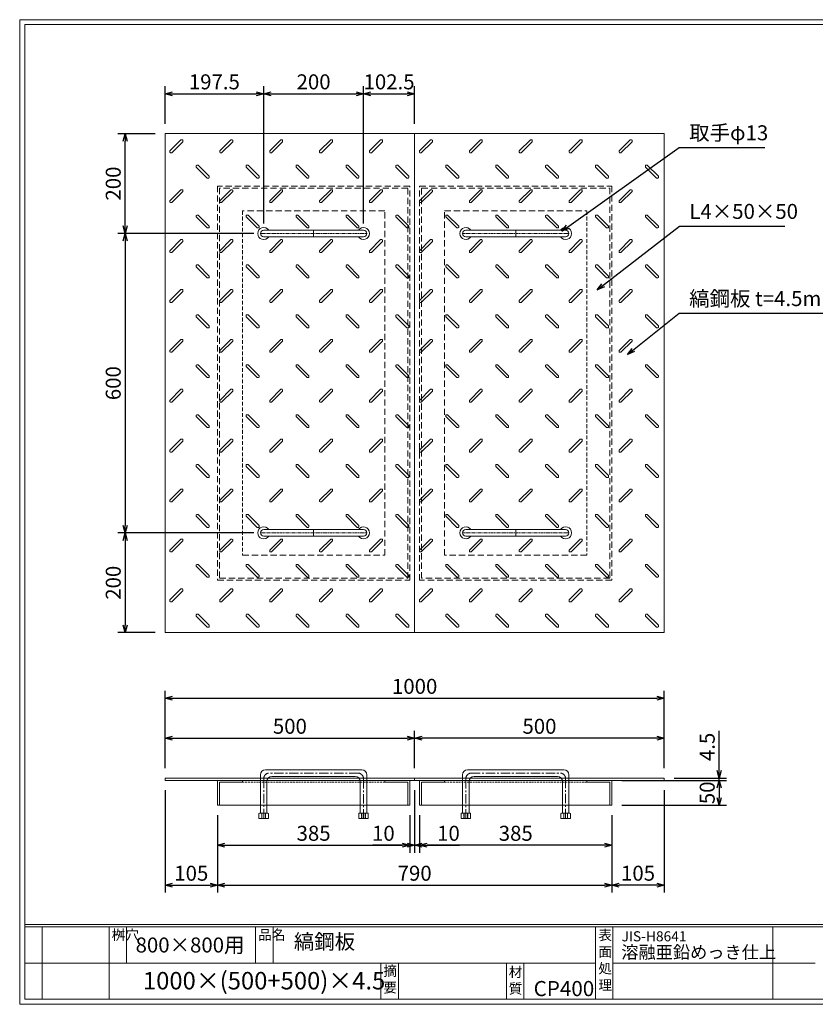
# Model space of a CAD drawing. Units: millimetres. Extents: x 40 to 2830, y -262 to 1712.
# Drawn here: x 40 to 1634, y -262 to 1712 of the extents above; entities that cross this region are included whole.
import ezdxf

# ---------------------------------------------------------------- set-up
doc = ezdxf.new("R2010")
doc.units = ezdxf.units.MM
for name, pattern in [('CENTER', [10, 6.25, -1.25, 1.25, -1.25]), ('DASHED', [3.75, 2.5, -1.25]), ('HIDDEN', [1.875, 1.25, -0.625]), ('PHANTOM', [12.5, 6.25, -1.25, 1.25, -1.25, 1.25, -1.25])]:
    doc.linetypes.add(name, pattern=pattern)
for name, color, linetype, lineweight in [('エンボス', 4, 'Continuous', 5), ('取手付', 190, 'Continuous', 13), ('受け枠', 3, 'Continuous', 9), ('寸法線', 2, 'Continuous', 9), ('本体', 7, 'Continuous', 13), ('枠寸法', 31, 'Continuous', 9)]:
    doc.layers.add(name, color=color, linetype=linetype, lineweight=lineweight)
doc.layers.add('外枠', color=7, linetype='Continuous')
doc.dimstyles.new('ISO-25', dxfattribs={"dimscale": 10, "dimtxt": 3, "dimasz": 1.5, "dimexe": 1.5, "dimexo": 2, "dimgap": 0.5, "dimtad": 1, "dimdsep": 46, "dimtxsty": 'Standard', "dimblk": 'OPEN30', "dimcen": 2.5, "dimadec": 0, "dimazin": 0, "dimtfac": 1, "dimtmove": 0, "dimatfit": 0, "dimldrblk": 'OPEN30', "dimfxl": 0, "dimarcsym": 0})

# ---------------------------------------------------------------- blocks, each defined once
blk = doc.blocks.new('_Open30')
at = {"color": 0, "linetype": 'ByBlock', "lineweight": -2}
for p, q in [((-1, 0.27), (0, 0)), ((0, 0), (-1, -0.27)), ((0, 0), (-1, 0))]:
    blk.add_line(p, q, dxfattribs=at)
blk = doc.blocks.new('*D16')
at = {"layer": 'Defpoints', "color": 0, "ltscale": 3}
for p in [(331.4, 187.3), (436.4, 137.3), (436.4, -22.7)]:
    blk.add_point(p, dxfattribs=at)
at = {"layer": '枠寸法', "color": 0, "lineweight": -2, "ltscale": 3}
for p, q in [((331.4, 167.3), (331.4, -37.7)), ((436.4, 117.3), (436.4, -37.7)), ((346.4, -22.7), (421.4, -22.7))]:
    blk.add_line(p, q, dxfattribs=at)
at = {"layer": '枠寸法', "color": 0, "lineweight": -2, "ltscale": 3, "xscale": 15, "yscale": 15, "zscale": 15, "rotation": 180}
blk.add_blockref('_Open30', (331.4, -22.7), dxfattribs=at)
at = {"layer": '枠寸法', "color": 0, "lineweight": -2, "ltscale": 3, "xscale": 15, "yscale": 15, "zscale": 15}
blk.add_blockref('_Open30', (436.4, -22.7), dxfattribs=at)
at = {"layer": '枠寸法', "color": 0, "ltscale": 3, "insert": (383.9, -2.7), "char_height": 30, "attachment_point": 5}
blk.add_mtext('105', dxfattribs=at)
blk = doc.blocks.new('*D17')
at = {"layer": 'Defpoints', "color": 0, "ltscale": 3}
for p in [(436.4, 137.3), (821.4, 137.3), (821.4, 57.3)]:
    blk.add_point(p, dxfattribs=at)
at = {"layer": '枠寸法', "color": 0, "lineweight": -2, "ltscale": 3}
for p, q in [((436.4, 117.3), (436.4, 42.3)), ((821.4, 117.3), (821.4, 42.3)), ((451.4, 57.3), (806.4, 57.3))]:
    blk.add_line(p, q, dxfattribs=at)
at = {"layer": '枠寸法', "color": 0, "lineweight": -2, "ltscale": 3, "xscale": 15, "yscale": 15, "zscale": 15, "rotation": 180}
blk.add_blockref('_Open30', (436.4, 57.3), dxfattribs=at)
at = {"layer": '枠寸法', "color": 0, "lineweight": -2, "ltscale": 3, "xscale": 15, "yscale": 15, "zscale": 15}
blk.add_blockref('_Open30', (821.4, 57.3), dxfattribs=at)
at = {"layer": '枠寸法', "color": 0, "ltscale": 3, "insert": (628.9, 77.3), "char_height": 30, "attachment_point": 5}
blk.add_mtext('385', dxfattribs=at)
blk = doc.blocks.new('*D18')
at = {"layer": 'Defpoints', "color": 0, "ltscale": 3}
for p in [(831.4, 187.3), (821.4, 137.3), (831.4, 57.3)]:
    blk.add_point(p, dxfattribs=at)
at = {"layer": '枠寸法', "color": 0, "lineweight": -2, "ltscale": 3}
for p, q in [((831.4, 167.3), (831.4, 42.3)), ((821.4, 117.3), (821.4, 42.3)), ((806.4, 57.3), (746.8, 57.3)), ((831.4, 57.3), (821.4, 57.3)), ((846.4, 57.3), (861.4, 57.3))]:
    blk.add_line(p, q, dxfattribs=at)
at = {"layer": '枠寸法', "color": 0, "lineweight": -2, "ltscale": 3, "xscale": 15, "yscale": 15, "zscale": 15}
blk.add_blockref('_Open30', (821.4, 57.3), dxfattribs=at)
at = {"layer": '枠寸法', "color": 0, "lineweight": -2, "ltscale": 3, "xscale": 15, "yscale": 15, "zscale": 15, "rotation": 180}
blk.add_blockref('_Open30', (831.4, 57.3), dxfattribs=at)
at = {"layer": '枠寸法', "color": 0, "ltscale": 3, "insert": (768.7, 77.3), "char_height": 30, "attachment_point": 5}
blk.add_mtext('10', dxfattribs=at)
blk = doc.blocks.new('*D23')
at = {"layer": 'Defpoints', "color": 0, "ltscale": 3}
for p in [(831.4, 271.8), (331.4, 191.8), (831.4, 191.8)]:
    blk.add_point(p, dxfattribs=at)
at = {"layer": '寸法線', "color": 0, "lineweight": -2, "ltscale": 3}
for p, q in [((331.4, 211.8), (331.4, 286.8)), ((831.4, 211.8), (831.4, 286.8)), ((346.4, 271.8), (816.4, 271.8))]:
    blk.add_line(p, q, dxfattribs=at)
at = {"layer": '寸法線', "color": 0, "lineweight": -2, "ltscale": 3, "xscale": 15, "yscale": 15, "zscale": 15, "rotation": 180}
blk.add_blockref('_Open30', (331.4, 271.8), dxfattribs=at)
at = {"layer": '寸法線', "color": 0, "lineweight": -2, "ltscale": 3, "xscale": 15, "yscale": 15, "zscale": 15}
blk.add_blockref('_Open30', (831.4, 271.8), dxfattribs=at)
at = {"layer": '寸法線', "color": 0, "ltscale": 3, "insert": (581.4, 291.8), "char_height": 30, "attachment_point": 5}
blk.add_mtext('500', dxfattribs=at)
blk = doc.blocks.new('*D27')
at = {"layer": 'Defpoints', "color": 0, "ltscale": 3}
for p in [(831.4, 271.8), (831.4, 191.8), (1331.4, 191.8)]:
    blk.add_point(p, dxfattribs=at)
at = {"layer": '寸法線', "color": 0, "lineweight": -2, "ltscale": 3}
for p, q in [((831.4, 211.8), (831.4, 286.8)), ((1331.4, 211.8), (1331.4, 286.8)), ((1316.4, 271.8), (846.4, 271.8))]:
    blk.add_line(p, q, dxfattribs=at)
at = {"layer": '寸法線', "color": 0, "lineweight": -2, "ltscale": 3, "xscale": 15, "yscale": 15, "zscale": 15, "rotation": 180}
blk.add_blockref('_Open30', (831.4, 271.8), dxfattribs=at)
at = {"layer": '寸法線', "color": 0, "lineweight": -2, "ltscale": 3, "xscale": 15, "yscale": 15, "zscale": 15}
blk.add_blockref('_Open30', (1331.4, 271.8), dxfattribs=at)
at = {"layer": '寸法線', "color": 0, "ltscale": 3, "insert": (1081.4, 291.8), "char_height": 30, "attachment_point": 5}
blk.add_mtext('500', dxfattribs=at)
blk = doc.blocks.new('*D25')
at = {"layer": 'Defpoints', "color": 0, "ltscale": 3}
for p in [(841.4, 137.3), (1226.4, 137.3), (841.4, 57.3)]:
    blk.add_point(p, dxfattribs=at)
at = {"layer": '枠寸法', "color": 0, "lineweight": -2, "ltscale": 3}
for p, q in [((841.4, 117.3), (841.4, 42.3)), ((1226.4, 117.3), (1226.4, 42.3)), ((1211.4, 57.3), (856.4, 57.3))]:
    blk.add_line(p, q, dxfattribs=at)
at = {"layer": '枠寸法', "color": 0, "lineweight": -2, "ltscale": 3, "xscale": 15, "yscale": 15, "zscale": 15, "rotation": 180}
blk.add_blockref('_Open30', (841.4, 57.3), dxfattribs=at)
at = {"layer": '枠寸法', "color": 0, "lineweight": -2, "ltscale": 3, "xscale": 15, "yscale": 15, "zscale": 15}
blk.add_blockref('_Open30', (1226.4, 57.3), dxfattribs=at)
at = {"layer": '枠寸法', "color": 0, "ltscale": 3, "insert": (1033.9, 77.3), "char_height": 30, "attachment_point": 5}
blk.add_mtext('385', dxfattribs=at)
blk = doc.blocks.new('*D24')
at = {"layer": 'Defpoints', "color": 0, "ltscale": 3}
for p in [(1331.4, 187.3), (1226.4, 137.3), (1226.4, -22.7)]:
    blk.add_point(p, dxfattribs=at)
at = {"layer": '枠寸法', "color": 0, "lineweight": -2, "ltscale": 3}
for p, q in [((1331.4, 167.3), (1331.4, -37.7)), ((1226.4, 117.3), (1226.4, -37.7)), ((1316.4, -22.7), (1241.4, -22.7))]:
    blk.add_line(p, q, dxfattribs=at)
at = {"layer": '枠寸法', "color": 0, "lineweight": -2, "ltscale": 3, "xscale": 15, "yscale": 15, "zscale": 15, "rotation": 180}
blk.add_blockref('_Open30', (1226.4, -22.7), dxfattribs=at)
at = {"layer": '枠寸法', "color": 0, "lineweight": -2, "ltscale": 3, "xscale": 15, "yscale": 15, "zscale": 15}
blk.add_blockref('_Open30', (1331.4, -22.7), dxfattribs=at)
at = {"layer": '枠寸法', "color": 0, "ltscale": 3, "insert": (1278.9, -2.7), "char_height": 30, "attachment_point": 5}
blk.add_mtext('105', dxfattribs=at)
blk = doc.blocks.new('*D26')
at = {"layer": 'Defpoints', "color": 0, "ltscale": 3}
for p in [(831.4, 187.3), (841.4, 137.3), (831.4, 57.3)]:
    blk.add_point(p, dxfattribs=at)
at = {"layer": '枠寸法', "color": 0, "lineweight": -2, "ltscale": 3}
for p, q in [((831.4, 167.3), (831.4, 42.3)), ((841.4, 117.3), (841.4, 42.3)), ((816.4, 57.3), (801.4, 57.3)), ((831.4, 57.3), (841.4, 57.3)), ((856.4, 57.3), (921, 57.3))]:
    blk.add_line(p, q, dxfattribs=at)
at = {"layer": '枠寸法', "color": 0, "lineweight": -2, "ltscale": 3, "xscale": 15, "yscale": 15, "zscale": 15}
blk.add_blockref('_Open30', (831.4, 57.3), dxfattribs=at)
at = {"layer": '枠寸法', "color": 0, "lineweight": -2, "ltscale": 3, "xscale": 15, "yscale": 15, "zscale": 15, "rotation": 180}
blk.add_blockref('_Open30', (841.4, 57.3), dxfattribs=at)
at = {"layer": '枠寸法', "color": 0, "ltscale": 3, "insert": (899.1, 77.3), "char_height": 30, "attachment_point": 5}
blk.add_mtext('10', dxfattribs=at)
blk = doc.blocks.new('縞板柄')
at = {"layer": 'エンボス'}
for p, q in [((31.816191, -12.388376), (9.680382, -34.524185)), ((35.477612, -16.049797), (13.341803, -38.185607)), ((31.816191, -12.388376), (34.644618, -12.388376)), ((35.477612, -13.22137), (34.644618, -12.388376)), ((35.477612, -13.22137), (35.477612, -16.049797)), ((9.680382, -37.352612), (9.680382, -34.524185)), ((10.513376, -38.185607), (9.680382, -37.352612)), ((13.341803, -38.185607), (10.513376, -38.185607)), ((63.281857, -63.180603), (62.448863, -64.013597)), ((62.448863, -66.842024), (62.448863, -64.013597)), ((62.448863, -66.842024), (84.584672, -88.977833)), ((63.281857, -63.180603), (66.110284, -63.180603)), ((66.110284, -63.180603), (88.246093, -85.316412)), ((87.413099, -88.977833), (84.584672, -88.977833)), ((88.246093, -88.144839), (87.413099, -88.977833)), ((88.246093, -85.316412), (88.246093, -88.144839))]:
    blk.add_line(p, q, dxfattribs=at)
blk = doc.blocks.new('*D28')
at = {"layer": 'Defpoints', "color": 0, "ltscale": 3}
for p in [(1331.4, 351.8), (331.4, 191.8), (1331.4, 191.8)]:
    blk.add_point(p, dxfattribs=at)
at = {"layer": '枠寸法', "color": 0, "lineweight": -2, "ltscale": 3}
for p, q in [((331.4, 211.8), (331.4, 366.8)), ((1331.4, 211.8), (1331.4, 366.8)), ((346.4, 351.8), (1316.4, 351.8))]:
    blk.add_line(p, q, dxfattribs=at)
at = {"layer": '枠寸法', "color": 0, "lineweight": -2, "ltscale": 3, "xscale": 15, "yscale": 15, "zscale": 15, "rotation": 180}
blk.add_blockref('_Open30', (331.4, 351.8), dxfattribs=at)
at = {"layer": '枠寸法', "color": 0, "lineweight": -2, "ltscale": 3, "xscale": 15, "yscale": 15, "zscale": 15}
blk.add_blockref('_Open30', (1331.4, 351.8), dxfattribs=at)
at = {"layer": '枠寸法', "color": 0, "ltscale": 3, "insert": (831.4, 371.8), "char_height": 30, "attachment_point": 5}
blk.add_mtext('1000', dxfattribs=at)
blk = doc.blocks.new('*D29')
at = {"layer": 'Defpoints', "color": 0, "ltscale": 3}
for p in [(436.4, 137.3), (1226.4, 137.3), (1226.4, -22.7)]:
    blk.add_point(p, dxfattribs=at)
at = {"layer": '枠寸法', "color": 0, "lineweight": -2, "ltscale": 3}
for p, q in [((436.4, 117.3), (436.4, -37.7)), ((1226.4, 117.3), (1226.4, -37.7)), ((451.4, -22.7), (1211.4, -22.7))]:
    blk.add_line(p, q, dxfattribs=at)
at = {"layer": '枠寸法', "color": 0, "lineweight": -2, "ltscale": 3, "xscale": 15, "yscale": 15, "zscale": 15, "rotation": 180}
blk.add_blockref('_Open30', (436.4, -22.7), dxfattribs=at)
at = {"layer": '枠寸法', "color": 0, "lineweight": -2, "ltscale": 3, "xscale": 15, "yscale": 15, "zscale": 15}
blk.add_blockref('_Open30', (1226.4, -22.7), dxfattribs=at)
at = {"layer": '枠寸法', "color": 0, "ltscale": 3, "insert": (831.4, -2.7), "char_height": 30, "attachment_point": 5}
blk.add_mtext('790', dxfattribs=at)
blk = doc.blocks.new('*D30')
at = {"layer": 'Defpoints', "color": 0, "ltscale": 3}
for p in [(251.4, 1483.3), (331.4, 1483.3), (528.9, 1283.3)]:
    blk.add_point(p, dxfattribs=at)
at = {"layer": '寸法線', "color": 0, "lineweight": -2, "ltscale": 3}
for p, q in [((311.4, 1483.3), (236.4, 1483.3)), ((251.4, 1298.3), (251.4, 1468.3)), ((508.9, 1283.3), (236.4, 1283.3))]:
    blk.add_line(p, q, dxfattribs=at)
at = {"layer": '寸法線', "color": 0, "lineweight": -2, "ltscale": 3, "xscale": 15, "yscale": 15, "zscale": 15}
for p, rotation in [((251.4, 1483.3), 90), ((251.4, 1283.3), 270)]:
    blk.add_blockref('_Open30', p, dxfattribs=dict(at, rotation=rotation))
at = {"layer": '寸法線', "color": 0, "ltscale": 3, "insert": (231.4, 1383.3), "char_height": 30, "attachment_point": 5, "rotation": 90}
blk.add_mtext('200', dxfattribs=at)
blk = doc.blocks.new('*D31')
at = {"layer": 'Defpoints', "color": 0, "ltscale": 3}
for p in [(528.9, 1283.3), (251.4, 683.3), (528.9, 683.3)]:
    blk.add_point(p, dxfattribs=at)
at = {"layer": '寸法線', "color": 0, "lineweight": -2, "ltscale": 3}
for p, q in [((508.9, 1283.3), (236.4, 1283.3)), ((251.4, 1268.3), (251.4, 698.3)), ((508.9, 683.3), (236.4, 683.3))]:
    blk.add_line(p, q, dxfattribs=at)
at = {"layer": '寸法線', "color": 0, "lineweight": -2, "ltscale": 3, "xscale": 15, "yscale": 15, "zscale": 15}
for p, rotation in [((251.4, 1283.3), 90), ((251.4, 683.3), 270)]:
    blk.add_blockref('_Open30', p, dxfattribs=dict(at, rotation=rotation))
at = {"layer": '寸法線', "color": 0, "ltscale": 3, "insert": (231.4, 983.3), "char_height": 30, "attachment_point": 5, "rotation": 90}
blk.add_mtext('600', dxfattribs=at)
blk = doc.blocks.new('*D32')
at = {"layer": 'Defpoints', "color": 0, "ltscale": 3}
for p in [(528.9, 683.3), (251.4, 483.3), (331.4, 483.3)]:
    blk.add_point(p, dxfattribs=at)
at = {"layer": '寸法線', "color": 0, "lineweight": -2, "ltscale": 3}
for p, q in [((508.9, 683.3), (236.4, 683.3)), ((251.4, 668.3), (251.4, 498.3)), ((311.4, 483.3), (236.4, 483.3))]:
    blk.add_line(p, q, dxfattribs=at)
at = {"layer": '寸法線', "color": 0, "lineweight": -2, "ltscale": 3, "xscale": 15, "yscale": 15, "zscale": 15}
for p, rotation in [((251.4, 683.3), 90), ((251.4, 483.3), 270)]:
    blk.add_blockref('_Open30', p, dxfattribs=dict(at, rotation=rotation))
at = {"layer": '寸法線', "color": 0, "ltscale": 3, "insert": (231.4, 583.3), "char_height": 30, "attachment_point": 5, "rotation": 90}
blk.add_mtext('200', dxfattribs=at)
blk = doc.blocks.new('*D33')
at = {"layer": 'Defpoints', "color": 0, "ltscale": 3}
for p in [(1331.4, 191.8), (1331.4, 187.3), (1441.4, 191.8)]:
    blk.add_point(p, dxfattribs=at)
at = {"layer": '寸法線', "color": 0, "lineweight": -2, "ltscale": 3}
for p, q in [((1441.4, 206.8), (1441.4, 286.8)), ((1351.4, 191.8), (1456.4, 191.8)), ((1351.4, 187.3), (1456.4, 187.3)), ((1441.4, 187.3), (1441.4, 191.8)), ((1441.4, 172.3), (1441.4, 157.3))]:
    blk.add_line(p, q, dxfattribs=at)
at = {"layer": '寸法線', "color": 0, "lineweight": -2, "ltscale": 3, "xscale": 15, "yscale": 15, "zscale": 15}
for p, rotation in [((1441.4, 191.8), 270), ((1441.4, 187.3), 90)]:
    blk.add_blockref('_Open30', p, dxfattribs=dict(at, rotation=rotation))
at = {"layer": '寸法線', "color": 0, "ltscale": 3, "insert": (1421.4, 254.3), "char_height": 30, "attachment_point": 5, "rotation": 90}
blk.add_mtext('4.5', dxfattribs=at)
blk = doc.blocks.new('*D34')
at = {"layer": 'Defpoints', "color": 0, "ltscale": 3}
for p in [(1226.4, 187.3), (1226.4, 137.3), (1441.4, 137.3)]:
    blk.add_point(p, dxfattribs=at)
at = {"layer": '枠寸法', "color": 0, "lineweight": -2, "ltscale": 3}
for p, q in [((1246.4, 187.3), (1456.4, 187.3)), ((1441.4, 172.3), (1441.4, 152.3)), ((1246.4, 137.3), (1456.4, 137.3))]:
    blk.add_line(p, q, dxfattribs=at)
at = {"layer": '枠寸法', "color": 0, "lineweight": -2, "ltscale": 3, "xscale": 15, "yscale": 15, "zscale": 15}
for p, rotation in [((1441.4, 187.3), 90), ((1441.4, 137.3), 270)]:
    blk.add_blockref('_Open30', p, dxfattribs=dict(at, rotation=rotation))
at = {"layer": '枠寸法', "color": 0, "ltscale": 3, "insert": (1421.4, 162.3), "char_height": 30, "attachment_point": 5, "rotation": 90}
blk.add_mtext('50', dxfattribs=at)
blk = doc.blocks.new('*D39')
at = {"layer": 'Defpoints', "color": 0, "ltscale": 3}
for p in [(528.9, 1563.3), (331.4, 1483.3), (528.9, 1283.3)]:
    blk.add_point(p, dxfattribs=at)
at = {"layer": '寸法線', "color": 0, "lineweight": -2, "ltscale": 3}
for p, q in [((331.4, 1503.3), (331.4, 1578.3)), ((346.4, 1563.3), (513.9, 1563.3)), ((528.9, 1303.3), (528.9, 1578.3))]:
    blk.add_line(p, q, dxfattribs=at)
at = {"layer": '寸法線', "color": 0, "lineweight": -2, "ltscale": 3, "xscale": 15, "yscale": 15, "zscale": 15, "rotation": 180}
blk.add_blockref('_Open30', (331.4, 1563.3), dxfattribs=at)
at = {"layer": '寸法線', "color": 0, "lineweight": -2, "ltscale": 3, "xscale": 15, "yscale": 15, "zscale": 15}
blk.add_blockref('_Open30', (528.9, 1563.3), dxfattribs=at)
at = {"layer": '寸法線', "color": 0, "ltscale": 3, "insert": (430.1, 1583.3), "char_height": 30, "attachment_point": 5}
blk.add_mtext('197.5', dxfattribs=at)
blk = doc.blocks.new('*D40')
at = {"layer": 'Defpoints', "color": 0, "ltscale": 3}
for p in [(728.9, 1563.3), (528.9, 1283.3), (728.9, 1283.3)]:
    blk.add_point(p, dxfattribs=at)
at = {"layer": '寸法線', "color": 0, "lineweight": -2, "ltscale": 3}
for p, q in [((528.9, 1303.3), (528.9, 1578.3)), ((543.9, 1563.3), (713.9, 1563.3)), ((728.9, 1303.3), (728.9, 1578.3))]:
    blk.add_line(p, q, dxfattribs=at)
at = {"layer": '寸法線', "color": 0, "lineweight": -2, "ltscale": 3, "xscale": 15, "yscale": 15, "zscale": 15, "rotation": 180}
blk.add_blockref('_Open30', (528.9, 1563.3), dxfattribs=at)
at = {"layer": '寸法線', "color": 0, "lineweight": -2, "ltscale": 3, "xscale": 15, "yscale": 15, "zscale": 15}
blk.add_blockref('_Open30', (728.9, 1563.3), dxfattribs=at)
at = {"layer": '寸法線', "color": 0, "ltscale": 3, "insert": (628.9, 1583.3), "char_height": 30, "attachment_point": 5}
blk.add_mtext('200', dxfattribs=at)
blk = doc.blocks.new('*D41')
at = {"layer": 'Defpoints', "color": 0, "ltscale": 3}
for p in [(831.4, 1563.3), (831.4, 1483.3), (728.9, 1283.3)]:
    blk.add_point(p, dxfattribs=at)
at = {"layer": '寸法線', "color": 0, "lineweight": -2, "ltscale": 3}
for p, q in [((728.9, 1303.3), (728.9, 1578.3)), ((743.9, 1563.3), (816.4, 1563.3)), ((831.4, 1503.3), (831.4, 1578.3))]:
    blk.add_line(p, q, dxfattribs=at)
at = {"layer": '寸法線', "color": 0, "lineweight": -2, "ltscale": 3, "xscale": 15, "yscale": 15, "zscale": 15, "rotation": 180}
blk.add_blockref('_Open30', (728.9, 1563.3), dxfattribs=at)
at = {"layer": '寸法線', "color": 0, "lineweight": -2, "ltscale": 3, "xscale": 15, "yscale": 15, "zscale": 15}
blk.add_blockref('_Open30', (831.4, 1563.3), dxfattribs=at)
at = {"layer": '寸法線', "color": 0, "ltscale": 3, "insert": (780.1, 1583.3), "char_height": 30, "attachment_point": 5}
blk.add_mtext('102.5', dxfattribs=at)

msp = doc.modelspace()

# ---------------------------------------------------------------- linework, layer by layer
at = {"layer": '取手付', "color": 1, "linetype": 'PHANTOM'}
for p, q in [((523.194, 1283.34), (735.132, 1283.34)), ((1139.59, 1283.34), (927.652, 1283.34)), ((523.194, 683.34), (735.132, 683.34)), ((1139.59, 683.34), (927.652, 683.34))]:
    msp.add_line(p, q, dxfattribs=at)
at = {"layer": '取手付'}
for p, q in [((528.891, 1284.062), (528.891, 1282.618)), ((528.892, 1289.84), (728.85, 1289.84)), ((728.891, 1284.062), (728.891, 1282.618)), ((933.892, 1284.062), (933.892, 1282.618)), ((1133.891, 1289.84), (933.934, 1289.84)), ((1133.892, 1284.062), (1133.892, 1282.618)), ((528.892, 1276.84), (728.85, 1276.84)), ((1133.891, 1276.84), (933.934, 1276.84)), ((528.891, 682.618), (528.891, 684.062)), ((528.892, 689.84), (728.85, 689.84)), ((528.892, 676.84), (728.85, 676.84)), ((728.891, 682.618), (728.891, 684.062)), ((933.892, 682.618), (933.892, 684.062)), ((1133.891, 689.84), (933.934, 689.84)), ((1133.891, 676.84), (933.934, 676.84)), ((1133.892, 682.618), (1133.892, 684.062))]:
    msp.add_line(p, q, dxfattribs=at)
at = {"layer": '取手付', "color": 1}
for p, q in [((628.891, 1289.84), (628.891, 1276.84)), ((1033.892, 1289.84), (1033.892, 1276.84)), ((628.891, 676.84), (628.891, 689.84)), ((1033.892, 676.84), (1033.892, 689.84))]:
    msp.add_line(p, q, dxfattribs=at)
at = {"layer": '取手付', "ltscale": 3}
for p, q in [((522.392, 198.334), (522.392, 121.832)), ((725.392, 208.334), (532.392, 208.334)), ((735.392, 198.334), (735.392, 121.832)), ((927.392, 198.334), (927.392, 121.832)), ((937.392, 208.334), (1130.392, 208.334)), ((1140.392, 198.334), (1140.392, 121.832)), ((535.392, 185.334), (535.392, 121.832)), ((712.392, 195.334), (545.392, 195.334)), ((722.392, 185.334), (722.392, 121.832)), ((940.392, 185.334), (940.392, 121.832)), ((950.392, 195.334), (1117.392, 195.334)), ((1127.392, 185.334), (1127.392, 121.832)), ((520.492, 121.832), (519.292, 120.632)), ((519.292, 120.632), (519.292, 111.035)), ((537.292, 121.832), (520.492, 121.832)), ((528.892, 121.032), (525.292, 121.832)), ((525.292, 121.832), (525.292, 111.035)), ((528.892, 121.032), (532.492, 121.832)), ((532.492, 111.035), (532.492, 121.832)), ((537.292, 121.832), (538.492, 120.632)), ((538.492, 111.035), (538.492, 120.632)), ((720.492, 121.832), (719.292, 120.632)), ((719.292, 111.035), (719.292, 120.632)), ((720.492, 121.832), (737.292, 121.832)), ((725.292, 111.035), (725.292, 121.832)), ((728.892, 121.032), (725.292, 121.832)), ((728.892, 121.032), (732.492, 121.832)), ((732.492, 121.832), (732.492, 111.035)), ((737.292, 121.832), (738.492, 120.632)), ((738.492, 120.632), (738.492, 111.035)), ((925.492, 121.832), (924.292, 120.632)), ((924.292, 120.632), (924.292, 111.035)), ((942.292, 121.832), (925.492, 121.832)), ((930.292, 121.832), (930.292, 111.035)), ((933.892, 121.032), (930.292, 121.832)), ((933.892, 121.032), (937.492, 121.832)), ((937.492, 111.035), (937.492, 121.832)), ((942.292, 121.832), (943.492, 120.632)), ((943.492, 111.035), (943.492, 120.632)), ((1125.492, 121.832), (1124.292, 120.632)), ((1124.292, 111.035), (1124.292, 120.632)), ((1125.492, 121.832), (1142.292, 121.832)), ((1133.892, 121.032), (1130.292, 121.832)), ((1130.292, 111.035), (1130.292, 121.832)), ((1133.892, 121.032), (1137.492, 121.832)), ((1137.492, 121.832), (1137.492, 111.035)), ((1142.292, 121.832), (1143.492, 120.632)), ((1143.492, 120.632), (1143.492, 111.035)), ((538.492, 111.035), (519.292, 111.035)), ((719.292, 111.035), (738.492, 111.035)), ((943.492, 111.035), (924.292, 111.035)), ((1124.292, 111.035), (1143.492, 111.035))]:
    msp.add_line(p, q, dxfattribs=at)
at = {"layer": '取手付', "color": 1, "linetype": 'CENTER', "ltscale": 3}
for p, q in [((718.892, 201.834), (538.892, 201.834)), ((943.892, 201.834), (1123.892, 201.834)), ((528.892, 190.334), (528.892, 110.834)), ((728.892, 110.834), (728.892, 190.334)), ((933.892, 110.834), (933.892, 190.334)), ((1133.892, 190.334), (1133.892, 110.834))]:
    msp.add_line(p, q, dxfattribs=at)
at = {"layer": '取手付', "linetype": 'HIDDEN', "ltscale": 3}
for p, q in [((725.192, 110.834), (725.192, 121.832)), ((732.592, 110.834), (732.592, 121.832)), ((930.192, 110.834), (930.192, 121.832)), ((937.592, 110.834), (937.592, 121.832))]:
    msp.add_line(p, q, dxfattribs=at)
at = {"layer": '取手付', "linetype": 'Continuous'}
for centre, start, end in [((528.892, 1283.34), 32.931931, 327.068069), ((728.891, 1283.34), 212.931931, 147.068069), ((933.892, 1283.34), 32.931931, 327.068069), ((1133.891, 1283.34), 212.931931, 147.068069), ((528.892, 683.34), 32.931931, 327.068069), ((728.891, 683.34), 212.931931, 147.068069), ((933.892, 683.34), 32.931931, 327.068069), ((1133.891, 683.34), 212.931931, 147.068069)]:
    msp.add_arc(centre, 11.956, start, end, dxfattribs=at)
at = {"layer": '取手付', "ltscale": 3}
for centre, radius, start, end in [((528.929, 1283.34), 6.5, 90.319111, 269.680889), ((728.855, 1283.34), 6.5, 270.319111, 89.680889), ((933.929, 1283.34), 6.5, 90.319111, 269.680889), ((1133.855, 1283.34), 6.5, 270.319111, 89.680889), ((528.929, 683.34), 6.5, 90.319111, 269.680889), ((728.855, 683.34), 6.5, 270.319111, 89.680889), ((933.929, 683.34), 6.5, 90.319111, 269.680889), ((1133.855, 683.34), 6.5, 270.319111, 89.680889), ((532.392, 198.334), 10, 90, 180), ((725.392, 198.334), 10, 0, 90), ((937.392, 198.334), 10, 90, 180), ((1130.392, 198.334), 10, 0, 90), ((545.392, 185.334), 10, 90, 180), ((712.392, 185.334), 10, 0, 90), ((950.392, 185.334), 10, 90, 180), ((1117.392, 185.334), 10, 0, 90)]:
    msp.add_arc(centre, radius, start, end, dxfattribs=at)
at = {"layer": '取手付', "color": 1, "linetype": 'CENTER', "ltscale": 3}
for centre, start, end in [((540.266, 190.541), 96.939331, 181.042495), ((717.517, 190.541), 358.957505, 83.060669), ((945.266, 190.541), 96.939331, 181.042495), ((1122.517, 190.541), 358.957505, 83.060669)]:
    msp.add_arc(centre, 11.376, start, end, dxfattribs=at)
at = {"layer": '受け枠', "linetype": 'DASHED', "ltscale": 5}
for p, q in [((436.392, 1378.34), (436.392, 588.34)), ((821.392, 1378.34), (436.392, 1378.34)), ((440.392, 1374.34), (440.392, 592.34)), ((817.392, 1374.34), (440.392, 1374.34)), ((817.392, 592.34), (817.392, 1374.34)), ((821.392, 588.34), (821.392, 1378.34)), ((841.392, 588.34), (841.392, 1378.34)), ((841.392, 1378.34), (1226.392, 1378.34)), ((845.392, 592.34), (845.392, 1374.34)), ((845.392, 1374.34), (1222.392, 1374.34)), ((1222.392, 1374.34), (1222.392, 592.34)), ((1226.392, 1378.34), (1226.392, 588.34)), ((771.392, 1328.34), (486.392, 1328.34)), ((771.392, 638.34), (771.392, 1328.34)), ((891.392, 1328.34), (1176.392, 1328.34)), ((891.392, 638.34), (891.392, 1328.34)), ((486.392, 638.34), (771.392, 638.34)), ((1176.392, 638.34), (891.392, 638.34)), ((440.392, 592.34), (817.392, 592.34)), ((1222.392, 592.34), (845.392, 592.34)), ((436.392, 588.34), (821.392, 588.34)), ((1226.392, 588.34), (841.392, 588.34))]:
    msp.add_line(p, q, dxfattribs=at)
at = {"layer": '受け枠', "linetype": 'DASHED', "ltscale": 3}
for p, q in [((486.392, 1328.34), (486.392, 638.34)), ((1176.392, 1328.34), (1176.392, 638.34))]:
    msp.add_line(p, q, dxfattribs=at)
at = {"layer": '受け枠', "ltscale": 3}
for p, q in [((436.392, 187.334), (436.392, 137.334)), ((486.392, 187.334), (436.392, 187.334)), ((440.392, 137.334), (440.392, 183.334)), ((440.392, 183.334), (486.392, 183.334)), ((486.392, 183.334), (486.392, 187.334)), ((771.392, 187.334), (821.392, 187.334)), ((771.392, 183.334), (771.392, 187.334)), ((817.392, 183.334), (771.392, 183.334)), ((817.392, 137.334), (817.392, 183.334)), ((821.392, 187.334), (821.392, 137.334)), ((841.392, 187.334), (841.392, 137.334)), ((891.392, 187.334), (841.392, 187.334)), ((845.392, 137.334), (845.392, 183.334)), ((845.392, 183.334), (891.392, 183.334)), ((891.392, 183.334), (891.392, 187.334)), ((1176.392, 187.334), (1226.392, 187.334)), ((1176.392, 183.334), (1176.392, 187.334)), ((1222.392, 183.334), (1176.392, 183.334)), ((1222.392, 137.334), (1222.392, 183.334)), ((1226.392, 187.334), (1226.392, 137.334)), ((436.392, 137.334), (440.392, 137.334)), ((440.392, 137.334), (817.392, 137.334)), ((821.392, 137.334), (817.392, 137.334)), ((841.392, 137.334), (845.392, 137.334)), ((1222.392, 137.334), (845.392, 137.334)), ((1226.392, 137.334), (1222.392, 137.334))]:
    msp.add_line(p, q, dxfattribs=at)
at = {"layer": '受け枠', "linetype": 'HIDDEN', "ltscale": 3}
for p, q in [((486.392, 183.334), (771.392, 183.334)), ((891.392, 183.334), (1176.392, 183.334))]:
    msp.add_line(p, q, dxfattribs=at)
at = {"layer": '外枠', "lineweight": 9, "ltscale": 80}
for p, q in [((2829.615, 1711.739), (40.104, 1711.739)), ((40.104, -261.529), (40.104, 1711.739)), ((40.104, -261.529), (2829.615, -261.529))]:
    msp.add_line(p, q, dxfattribs=at)
at = {"layer": '外枠', "lineweight": 9, "ltscale": 100}
for p, q in [((50.104, 1702.348), (2820.224, 1702.348)), ((50.104, 1702.348), (50.104, -251.53)), ((85.104, -106.13), (85.104, -251.53)), ((219.208, -106.13), (219.208, -251.53)), ((254.208, -106.13), (254.208, -178.83)), ((512.669, -106.13), (512.669, -178.83)), ((547.669, -106.13), (547.669, -178.83)), ((763.933, -178.83), (763.933, -251.53)), ((798.933, -178.83), (798.933, -251.53)), ((1015.056, -178.83), (1015.056, -251.53)), ((1050.056, -178.83), (1050.056, -251.53)), ((50.104, -251.53), (2820.224, -251.53))]:
    msp.add_line(p, q, dxfattribs=at)
at = {"layer": '外枠', "linetype": 'Continuous', "lineweight": 9, "ltscale": 100}
for p, q in [((50.104, -101.434), (2820.224, -101.434)), ((50.104, -106.13), (2820.224, -106.13)), ((1193.634, -106.13), (1193.634, -251.53)), ((1228.635, -106.13), (1228.635, -251.53)), ((1548.784, -106.13), (1548.784, -251.53)), ((50.104, -178.83), (1193.634, -178.83)), ((1228.635, -178.83), (1634.056, -178.83))]:
    msp.add_line(p, q, dxfattribs=at)
at = {"layer": '本体', "ltscale": 3}
for p, q in [((331.392, 1483.34), (331.392, 483.34)), ((831.392, 1483.34), (331.392, 1483.34)), ((831.392, 483.34), (831.392, 1483.34)), ((831.392, 483.34), (831.392, 1483.34)), ((831.392, 1483.34), (1331.392, 1483.34)), ((1331.392, 1483.34), (1331.392, 483.34)), ((331.392, 483.34), (881.392, 483.34)), ((1331.392, 483.34), (831.392, 483.34)), ((331.392, 191.834), (831.392, 191.834)), ((331.392, 191.834), (331.392, 187.334)), ((331.392, 187.334), (831.392, 187.334)), ((831.392, 187.334), (831.392, 191.834)), ((1331.392, 191.834), (831.392, 191.834)), ((831.392, 187.334), (831.392, 191.834)), ((1331.392, 187.334), (831.392, 187.334)), ((1331.392, 191.834), (1331.392, 187.334))]:
    msp.add_line(p, q, dxfattribs=at)

# ---------------------------------------------------------------- block references
at = {"layer": '枠寸法', "ltscale": 3}
for p in [(331.392, 1483.34), (431.392, 1483.34), (531.392, 1483.34), (631.392, 1483.34), (731.392, 1483.34), (831.392, 1483.34), (931.392, 1483.34), (1031.392, 1483.34), (1131.392, 1483.34), (1231.392, 1483.34), (331.392, 1383.34), (431.392, 1383.34), (531.392, 1383.34), (631.392, 1383.34), (731.392, 1383.34), (831.392, 1383.34), (931.392, 1383.34), (1031.392, 1383.34), (1131.392, 1383.34), (1231.392, 1383.34), (331.392, 1283.34), (431.392, 1283.34), (531.392, 1283.34), (631.392, 1283.34), (731.392, 1283.34), (831.392, 1283.34), (931.392, 1283.34), (1031.392, 1283.34), (1131.392, 1283.34), (1231.392, 1283.34), (331.392, 1183.34), (431.392, 1183.34), (531.392, 1183.34), (631.392, 1183.34), (731.392, 1183.34), (831.392, 1183.34), (931.392, 1183.34), (1031.392, 1183.34), (1131.392, 1183.34), (1231.392, 1183.34), (331.392, 1083.34), (431.392, 1083.34), (531.392, 1083.34), (631.392, 1083.34), (731.392, 1083.34), (831.392, 1083.34), (931.392, 1083.34), (1031.392, 1083.34), (1131.392, 1083.34), (1231.392, 1083.34), (331.392, 983.34), (431.392, 983.34), (531.392, 983.34), (631.392, 983.34), (731.392, 983.34), (831.392, 983.34), (931.392, 983.34), (1031.392, 983.34), (1131.392, 983.34), (1231.392, 983.34), (331.392, 883.34), (431.392, 883.34), (531.392, 883.34), (631.392, 883.34), (731.392, 883.34), (831.392, 883.34), (931.392, 883.34), (1031.392, 883.34), (1131.392, 883.34), (1231.392, 883.34), (331.392, 783.34), (431.392, 783.34), (531.392, 783.34), (631.392, 783.34), (731.392, 783.34), (831.392, 783.34), (931.392, 783.34), (1031.392, 783.34), (1131.392, 783.34), (1231.392, 783.34), (331.392, 683.34), (431.392, 683.34), (531.392, 683.34), (631.392, 683.34), (731.392, 683.34), (831.392, 683.34), (931.392, 683.34), (1031.392, 683.34), (1131.392, 683.34), (1231.392, 683.34), (331.392, 583.34), (431.392, 583.34), (531.392, 583.34), (631.392, 583.34), (731.392, 583.34), (831.392, 583.34), (931.392, 583.34), (1031.392, 583.34), (1131.392, 583.34), (1231.392, 583.34)]:
    msp.add_blockref('縞板柄', p, dxfattribs=at)

# ---------------------------------------------------------------- texts
at = {"layer": '外枠', "linetype": 'Continuous', "lineweight": 9, "ltscale": 100, "attachment_point": 1}
for s, insert, char_height, width in [('桝穴', (224.539, -112.222), 20, 29.6694), ('品名', (518, -112.222), 20, 29.6694), ('縞鋼板', (589.327, -120.96), 30, 664.61179), ('表\\P面\\P処\\P理', (1199.49, -112.918), 20, 1015.1375), ('JIS-H8641', (1245.888, -115.173), 20.2123, 1025.9115), ('800×800用', (272.293, -127.672), 30, 255.6911), ('溶融亜鉛めっき仕上', (1245.392, -144.463), 25.2653, 1025.9115), ('1000×(500+500)×4.5', (286.962, -196.711), 34.99999, 532.9183), ('摘\\P要', (768.582, -184.604), 20, 664.61179), ('材\\P質', (1019.837, -186.681), 20, 31.38947), ('CP400', (1069.732, -214.839), 30.3184, 160.3366)]:
    msp.add_mtext(s, dxfattribs=dict(at, insert=insert, char_height=char_height, width=width))
at = {"layer": '枠寸法', "ltscale": 3, "char_height": 30, "attachment_point": 7}
for s, insert in [('取手φ13', (1381.392, 1460.715)), ('L4×50×50', (1381.728, 1303.173)), ('縞鋼板 t=4.5mm', (1381.392, 1128.411))]:
    msp.add_mtext(s, dxfattribs=dict(at, insert=insert))

# ---------------------------------------------------------------- dimensions: what is measured, and where the dimension line sits
at = {"layer": '寸法線', "ltscale": 3}
for base, p1, p2, picture, middle in [((528.892, 1563.34), (331.392, 1483.34), (528.892, 1283.34), '*D39', (430.142, 1583.34)), ((728.892, 1563.34), (528.892, 1283.34), (728.892, 1283.34), '*D40', (628.892, 1583.34)), ((831.392, 1563.34), (728.892, 1283.34), (831.392, 1483.34), '*D41', (780.142, 1583.34)), ((831.392, 271.834), (331.392, 191.834), (831.392, 191.834), '*D23', (581.392, 291.834))]:
    dim = msp.add_linear_dim(base=base, p1=p1, p2=p2, dimstyle='ISO-25', dxfattribs=at)
    dim.commit()
    dim.dimension.update_dxf_attribs({"geometry": picture, "text_midpoint": middle})
for base, p1, p2, angle, picture, middle in [((251.392, 1483.34), (528.892, 1283.34), (331.392, 1483.34), 90, '*D30', (231.392, 1383.34)), ((251.392, 683.34), (528.892, 1283.34), (528.892, 683.34), 90, '*D31', (231.392, 983.34)), ((251.392, 483.34), (528.892, 683.34), (331.392, 483.34), 90, '*D32', (231.392, 583.34)), ((831.392, 271.834), (1331.392, 191.834), (831.392, 191.834), 180, '*D27', (1081.392, 291.834)), ((1441.392, 191.834), (1331.392, 187.334), (1331.392, 191.834), 90, '*D33', (1421.392, 254.322))]:
    dim = msp.add_linear_dim(base=base, p1=p1, p2=p2, angle=angle, dimstyle='ISO-25', dxfattribs=at)
    dim.commit()
    dim.dimension.update_dxf_attribs({"geometry": picture, "text_midpoint": middle})
at = {"layer": '枠寸法', "ltscale": 3}
for base, p1, p2, picture, middle in [((1331.392, 351.834), (331.392, 191.834), (1331.392, 191.834), '*D28', (831.392, 371.834)), ((436.392, -22.666), (331.392, 187.334), (436.392, 137.334), '*D16', (383.892, -2.666)), ((821.392, 57.334), (436.392, 137.334), (821.392, 137.334), '*D17', (628.892, 77.334)), ((1226.392, -22.666), (436.392, 137.334), (1226.392, 137.334), '*D29', (831.392, -2.666))]:
    dim = msp.add_linear_dim(base=base, p1=p1, p2=p2, dimstyle='ISO-25', dxfattribs=at)
    dim.commit()
    dim.dimension.update_dxf_attribs({"geometry": picture, "text_midpoint": middle})
dim = msp.add_linear_dim(base=(831.392, 57.334), p1=(821.392, 137.334), p2=(831.392, 187.334), dimstyle='ISO-25', dxfattribs=at)
dim.commit()
dim.dimension.update_dxf_attribs({"geometry": '*D18', "text_midpoint": (768.651, 57.334), "dimtype": 160})
dim = msp.add_linear_dim(base=(831.392, 57.334), p1=(841.392, 137.334), p2=(831.392, 187.334), angle=180, dimstyle='ISO-25', dxfattribs=at)
dim.commit()
dim.dimension.update_dxf_attribs({"geometry": '*D26', "text_midpoint": (899.133, 57.334), "dimtype": 160})
for base, p1, p2, angle, picture, middle in [((1226.392, -22.666), (1331.392, 187.334), (1226.392, 137.334), 180, '*D24', (1278.892, -2.666)), ((1441.392, 137.334), (1226.392, 187.334), (1226.392, 137.334), 90, '*D34', (1421.392, 162.334)), ((841.392, 57.334), (1226.392, 137.334), (841.392, 137.334), 180, '*D25', (1033.892, 77.334))]:
    dim = msp.add_linear_dim(base=base, p1=p1, p2=p2, angle=angle, dimstyle='ISO-25', dxfattribs=at)
    dim.commit()
    dim.dimension.update_dxf_attribs({"geometry": picture, "text_midpoint": middle})

# ---------------------------------------------------------------- leaders
at = {"layer": '枠寸法', "ltscale": 3, "annotation_type": 0, "has_hookline": 1, "hookline_direction": 0}
for points, text_width in [([(1126.054, 1287.84), (1361.392, 1455.715), (1376.392, 1455.715)], 151.371), ([(1197.088, 1170.242), (1361.728, 1298.173), (1376.728, 1298.173)], 191.421), ([(1257.637, 1040.538), (1361.392, 1123.411), (1376.392, 1123.411)], 270.305)]:
    msp.add_leader(points, dimstyle='ISO-25', override={"dimgap": 0.5, "dimtad": 1}, dxfattribs=dict(at, text_width=text_width))

doc.saveas('drawing.dxf')
